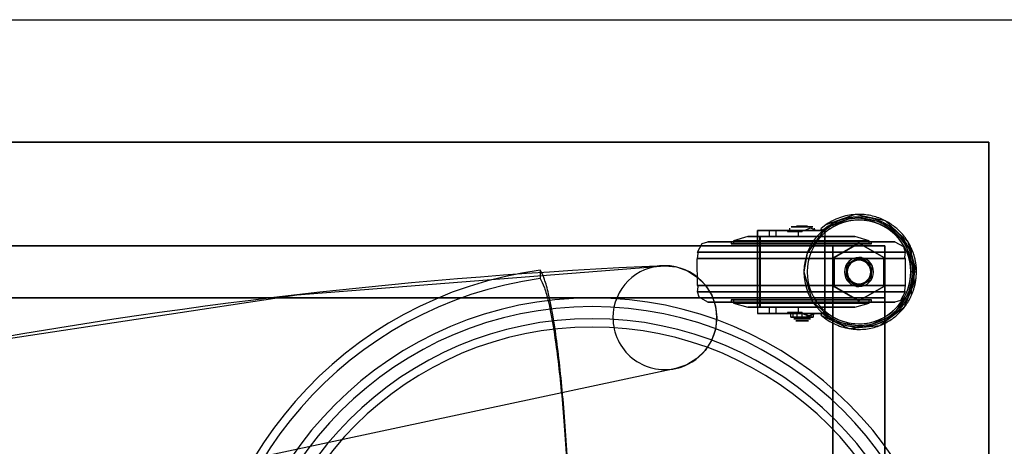
# Model space of a CAD drawing. Extents: x -12918 to 94749, y -46877 to 36667.
# Drawn here: x 9594 to 10068, y 10079 to 10284 of the extents above; entities that cross this region are included whole.
import ezdxf

# ---------------------------------------------------------------- set-up
doc = ezdxf.new("R2010")
doc.units = 0
doc.layers.add('X-2791-F$0$X-ARC-FURN', color=11, linetype='CONTINUOUS')
doc.layers.add('X-XREF', color=7, linetype='CONTINUOUS')

# ---------------------------------------------------------------- blocks, each defined once
blk = doc.blocks.new('X-2791-F')
at = {"layer": 'X-2791-F$0$X-ARC-FURN'}
for p, q in [((9351.61, 10284.34), (10351.61, 10284.34)), ((10060.08, 10225.49), (9460.08, 10225.49)), ((9460.08, 10225.49), (10060.08, 10225.49)), ((10060.08, 9725.51), (10060.08, 10225.49)), ((10060.08, 10225.49), (10060.08, 9725.51)), ((9995.69, 10190.62), (9981.61, 10185.62)), ((10010.32, 10187.58), (9995.69, 10190.62)), ((9964.93, 10184.77), (9967.56, 10185.04)), ((9965.77, 10184.77), (9964.93, 10184.77)), ((9964.93, 10184.77), (9967.35, 10184.77)), ((9970.19, 10184.77), (9965.64, 10184.77)), ((9965.64, 10184.77), (9970.19, 10184.77)), ((9970.19, 10184.77), (9965.77, 10184.77)), ((9967.35, 10184.77), (9970.19, 10184.77)), ((9967.56, 10185.04), (9967.63, 10185.04)), ((9967.98, 10185.04), (9967.56, 10185.04)), ((9967.56, 10185.04), (9968.77, 10185.04)), ((9970.19, 10185.04), (9967.98, 10185.04)), ((9968.77, 10185.04), (9970.19, 10185.04)), ((9970.19, 10185.04), (9972.4, 10185.04)), ((9971.6, 10185.04), (9970.19, 10185.04)), ((9970.19, 10184.77), (9974.61, 10184.77)), ((9973.02, 10184.77), (9970.19, 10184.77)), ((9970.19, 10184.77), (9974.73, 10184.77)), ((9974.73, 10184.77), (9970.19, 10184.77)), ((9972.81, 10185.04), (9971.6, 10185.04)), ((9972.4, 10185.04), (9972.81, 10185.04)), ((9972.74, 10185.04), (9972.81, 10185.04)), ((9972.81, 10185.04), (9975.44, 10184.77)), ((9975.44, 10184.77), (9973.02, 10184.77)), ((9974.61, 10184.77), (9975.44, 10184.77)), ((9981.61, 10185.62), (9979.29, 10183.8)), ((9994.8, 10189.34), (9981.26, 10183.87)), ((10009.19, 10186.81), (9994.8, 10189.34)), ((10020.05, 10177.03), (10009.19, 10186.81)), ((10021.24, 10177.38), (10010.32, 10187.58)), ((9944.06, 10179.99), (9937.12, 10178)), ((9944.06, 10179.99), (9995.58, 10179.99)), ((9995.58, 10179.99), (9944.06, 10179.99)), ((9948.76, 10182.99), (9948.76, 10179.99)), ((9954.33, 10182.99), (9948.76, 10182.99)), ((9948.76, 10182.99), (9953.68, 10182.99)), ((9948.76, 10179.99), (9948.76, 10182.99)), ((9948.76, 10179.99), (9948.76, 10142.99)), ((9948.76, 10179.99), (9954.33, 10179.99)), ((9949.76, 10179.99), (9948.76, 10179.99)), ((9948.76, 10145.99), (9948.76, 10179.99)), ((9950.26, 10179.99), (9949.76, 10179.99)), ((9949.76, 10179.99), (9949.76, 10145.99)), ((9981.08, 10179.99), (9950.26, 10179.99)), ((9950.26, 10145.99), (9950.26, 10179.99)), ((9953.68, 10182.99), (9981.08, 10182.99)), ((9957.52, 10182.99), (9954.33, 10182.99)), ((9954.33, 10182.99), (9954.33, 10179.99)), ((9954.33, 10179.99), (9957.52, 10179.99)), ((9968.53, 10182.99), (9957.52, 10182.99)), ((9957.52, 10182.99), (9957.52, 10179.99)), ((9957.52, 10179.99), (9968.53, 10179.99)), ((9963.15, 10182.99), (9963.15, 10182.5)), ((9963.15, 10182.99), (9963.15, 10182.5)), ((9963.15, 10182.99), (9963.95, 10182.99)), ((9963.75, 10182.99), (9963.15, 10182.99)), ((9963.75, 10182.5), (9963.15, 10182.5)), ((9963.15, 10182.5), (9963.95, 10182.5)), ((9963.75, 10182.5), (9963.75, 10182.99)), ((9964.54, 10182.99), (9963.75, 10182.99)), ((9964.54, 10182.5), (9963.75, 10182.5)), ((9963.91, 10182.99), (9963.91, 10182.5)), ((9963.91, 10182.99), (9964.69, 10182.99)), ((9964.53, 10182.99), (9963.91, 10182.99)), ((9964.53, 10182.5), (9963.91, 10182.5)), ((9963.91, 10182.5), (9964.69, 10182.5)), ((9963.95, 10182.99), (9963.95, 10182.5)), ((9963.95, 10182.99), (9964.53, 10182.99)), ((9963.95, 10182.5), (9964.53, 10182.5)), ((9964.19, 10184.02), (9964.19, 10182.99)), ((9964.53, 10182.99), (9964.53, 10182.5)), ((9964.54, 10182.99), (9964.54, 10182.5)), ((9964.54, 10182.99), (9964.54, 10182.5)), ((9965.57, 10182.99), (9964.54, 10182.99)), ((9965.57, 10182.5), (9964.54, 10182.5)), ((9964.69, 10182.99), (9964.69, 10182.5)), ((9964.69, 10182.99), (9965.29, 10182.99)), ((9964.69, 10182.5), (9965.29, 10182.5)), ((9965.29, 10182.99), (9965.29, 10182.5)), ((9965.29, 10182.99), (9966.51, 10182.99)), ((9965.29, 10182.5), (9966.51, 10182.5)), ((9965.57, 10182.99), (9965.57, 10182.5)), ((9968.91, 10182.99), (9965.57, 10182.99)), ((9968.91, 10182.5), (9965.57, 10182.5)), ((9966.51, 10182.99), (9966.51, 10182.5)), ((9966.51, 10182.99), (9966.51, 10182.5)), ((9966.51, 10182.99), (9966.51, 10182.5)), ((9966.51, 10182.99), (9970.17, 10182.99)), ((9967.11, 10182.99), (9966.51, 10182.99)), ((9966.51, 10182.99), (9967.3, 10182.99)), ((9966.51, 10182.5), (9967.3, 10182.5)), ((9967.11, 10182.5), (9966.51, 10182.5)), ((9966.51, 10182.5), (9970.17, 10182.5)), ((9967.11, 10182.99), (9967.11, 10182.5)), ((9967.9, 10182.99), (9967.11, 10182.99)), ((9967.9, 10182.5), (9967.11, 10182.5)), ((9967.3, 10182.99), (9967.3, 10182.5)), ((9967.3, 10182.99), (9967.9, 10182.99)), ((9967.3, 10182.5), (9967.9, 10182.5)), ((9967.9, 10182.99), (9967.9, 10182.5)), ((9967.9, 10182.99), (9967.9, 10182.5)), ((9981.08, 10182.99), (9968.53, 10182.99)), ((9968.53, 10179.99), (9968.53, 10182.99)), ((9968.53, 10179.99), (9981.08, 10179.99)), ((9968.91, 10182.99), (9968.91, 10182.5)), ((9970.17, 10182.99), (9968.91, 10182.99)), ((9970.17, 10182.5), (9968.91, 10182.5)), ((9970.17, 10182.99), (9970.17, 10182.5)), ((9971.23, 10182.99), (9974.24, 10184.15)), ((9981.26, 10183.87), (9972.67, 10172.05)), ((9974.24, 10184.15), (9977.25, 10182.99)), ((9976.19, 10182.99), (9976.19, 10184.02)), ((9979.29, 10183.8), (9979.66, 10183.38)), ((9980.55, 10182.37), (9979.29, 10183.8)), ((9979.66, 10183.38), (9980.03, 10182.96)), ((9980.03, 10182.96), (9981.08, 10181.77)), ((9981.08, 10181.77), (9980.55, 10182.37)), ((9981.08, 10182.99), (9981.08, 10179.99)), ((9981.08, 10182.99), (9981.08, 10142.99)), ((9981.08, 10145.99), (9981.08, 10179.99)), ((10002.52, 10178), (9995.58, 10179.99)), ((9985.08, 10175.49), (9535.08, 10175.49)), ((9535.08, 10175.49), (9985.08, 10175.49)), ((9919.82, 10172.49), (9922.12, 10176.7)), ((9922.12, 10176.7), (9924.82, 10177.49)), ((9924.82, 10177.49), (9928.89, 10177.49)), ((9925.27, 10177.49), (9924.82, 10177.49)), ((9931.93, 10177.49), (9925.27, 10177.49)), ((9928.89, 10177.49), (9940.36, 10177.49)), ((9945.45, 10177.49), (9931.93, 10177.49)), ((9936.07, 10177.49), (9936.07, 10176.45)), ((9936.07, 10177.49), (10003.57, 10177.49)), ((10003.57, 10177.49), (9936.07, 10177.49)), ((9936.07, 10176.45), (10003.57, 10176.45)), ((10003.57, 10176.45), (9936.07, 10176.45)), ((9937.12, 10178), (9937.12, 10176.45)), ((9937.12, 10178), (10002.52, 10178)), ((10002.52, 10178), (9937.12, 10178)), ((9937.12, 10176.45), (10002.52, 10176.45)), ((10002.52, 10176.45), (9937.12, 10176.45)), ((9940.36, 10177.49), (9957.17, 10177.49)), ((9963.38, 10177.49), (9945.45, 10177.49)), ((9957.17, 10177.49), (9976.26, 10177.49)), ((9982.47, 10177.49), (9963.38, 10177.49)), ((9976.26, 10177.49), (9994.19, 10177.49)), ((9999.27, 10177.49), (9982.47, 10177.49)), ((9985.08, 10150.49), (9985.08, 10175.49)), ((9985.08, 10175.49), (9985.08, 10150.49)), ((10010.08, 10175.49), (9985.08, 10175.49)), ((9985.08, 10175.49), (9985.08, 10150.49)), ((9985.08, 10150.49), (9985.08, 10175.49)), ((9985.08, 10175.49), (10010.08, 10175.49)), ((9997.58, 10176.85), (9985.58, 10169.92)), ((9985.58, 10169.92), (9997.58, 10176.85)), ((9994.19, 10177.49), (10007.7, 10177.49)), ((10009.58, 10169.92), (9997.58, 10176.85)), ((9997.58, 10176.85), (10009.58, 10169.92)), ((10010.75, 10177.49), (9999.27, 10177.49)), ((10002.52, 10176.45), (10002.52, 10178)), ((10003.57, 10176.45), (10003.57, 10177.49)), ((10007.7, 10177.49), (10014.37, 10177.49)), ((10010.08, 10150.49), (10010.08, 10175.49)), ((10010.08, 10175.49), (10010.08, 10150.49)), ((10014.82, 10177.49), (10010.75, 10177.49)), ((10014.37, 10177.49), (10014.82, 10177.49)), ((10014.82, 10177.49), (10019.03, 10175.19)), ((10024.08, 10162.99), (10020.05, 10177.03)), ((10025.27, 10162.99), (10021.24, 10177.38)), ((9920.16, 10171.86), (9919.82, 10172.49)), ((10019.82, 10172.49), (9919.82, 10172.49)), ((9919.82, 10172.49), (10019.82, 10172.49)), ((9919.82, 10169.49), (9920.16, 10171.86)), ((9972.67, 10172.05), (9971.08, 10162.99)), ((10019.03, 10175.19), (10019.82, 10172.49)), ((10019.82, 10172.49), (10019.48, 10170.12)), ((10022.92, 10171), (10022.92, 10174.16)), ((9727, 10151.94), (9904.16, 10166)), ((9904.16, 10166), (9909.72, 10165.38)), ((9919.75, 10169.29), (9919.82, 10169.49)), ((9919.82, 10156.49), (9919.75, 10169.29)), ((10019.82, 10169.49), (9919.82, 10169.49)), ((9919.82, 10169.49), (10019.82, 10169.49)), ((9985.58, 10169.92), (9985.58, 10156.06)), ((9985.58, 10156.06), (9985.58, 10169.92)), ((9991.68, 10166.77), (9991.21, 10160.08)), ((9991.68, 10166.77), (9991.21, 10160.08)), ((9991.68, 10166.77), (9991.21, 10160.08)), ((9991.68, 10166.77), (9991.21, 10160.08)), ((9991.68, 10166.77), (9991.21, 10160.08)), ((9991.68, 10166.77), (9991.21, 10160.08)), ((9991.68, 10166.77), (9991.21, 10160.08)), ((9991.68, 10166.77), (9991.21, 10160.08)), ((9991.68, 10166.77), (9991.21, 10160.08)), ((9991.68, 10166.77), (9991.21, 10160.08)), ((9991.68, 10166.77), (9991.21, 10160.08)), ((9991.68, 10166.77), (9991.21, 10160.08)), ((9991.68, 10166.77), (9991.21, 10160.08)), ((9991.68, 10166.77), (9991.21, 10160.08)), ((9991.68, 10166.77), (9991.21, 10160.08)), ((9991.68, 10166.77), (9991.21, 10160.08)), ((9991.68, 10166.77), (9991.21, 10160.08)), ((9991.68, 10166.77), (9991.21, 10160.08)), ((9997.58, 10169.99), (9991.68, 10166.77)), ((9997.58, 10169.99), (9991.68, 10166.77)), ((9997.58, 10169.99), (9991.68, 10166.77)), ((9997.58, 10169.99), (9991.68, 10166.77)), ((9997.58, 10169.99), (9991.68, 10166.77)), ((9997.58, 10169.99), (9991.68, 10166.77)), ((9997.58, 10169.99), (9991.68, 10166.77)), ((9997.58, 10169.99), (9991.68, 10166.77)), ((9997.58, 10169.99), (9991.68, 10166.77)), ((9997.58, 10169.99), (9991.68, 10166.77)), ((9997.58, 10169.99), (9991.68, 10166.77)), ((9997.58, 10169.99), (9991.68, 10166.77)), ((9997.58, 10169.99), (9991.68, 10166.77)), ((9997.58, 10169.99), (9991.68, 10166.77)), ((9997.58, 10169.99), (9991.68, 10166.77)), ((9997.58, 10169.99), (9991.68, 10166.77)), ((9997.58, 10169.99), (9991.68, 10166.77)), ((9997.58, 10169.99), (9991.68, 10166.77)), ((9998.56, 10169.92), (9997.58, 10169.99)), ((9998.56, 10169.92), (9997.58, 10169.99)), ((9998.56, 10169.92), (9997.58, 10169.99)), ((9998.56, 10169.92), (9997.58, 10169.99)), ((9998.56, 10169.92), (9997.58, 10169.99)), ((9998.56, 10169.92), (9997.58, 10169.99)), ((9998.56, 10169.92), (9997.58, 10169.99)), ((9998.56, 10169.92), (9997.58, 10169.99)), ((9998.56, 10169.92), (9997.58, 10169.99)), ((9998.56, 10169.92), (9997.58, 10169.99)), ((9998.56, 10169.92), (9997.58, 10169.99)), ((9998.56, 10169.92), (9997.58, 10169.99)), ((9998.56, 10169.92), (9997.58, 10169.99)), ((9998.56, 10169.92), (9997.58, 10169.99)), ((9998.56, 10169.92), (9997.58, 10169.99)), ((9998.56, 10169.92), (9997.58, 10169.99)), ((9998.56, 10169.92), (9997.58, 10169.99)), ((9998.56, 10169.92), (9997.58, 10169.99)), ((10003.94, 10165.9), (9998.56, 10169.92)), ((10003.94, 10165.9), (9998.56, 10169.92)), ((10003.94, 10165.9), (9998.56, 10169.92)), ((10003.94, 10165.9), (9998.56, 10169.92)), ((10003.94, 10165.9), (9998.56, 10169.92)), ((10003.94, 10165.9), (9998.56, 10169.92)), ((10003.94, 10165.9), (9998.56, 10169.92)), ((10003.94, 10165.9), (9998.56, 10169.92)), ((10003.94, 10165.9), (9998.56, 10169.92)), ((10003.94, 10165.9), (9998.56, 10169.92)), ((10003.94, 10165.9), (9998.56, 10169.92)), ((10003.94, 10165.9), (9998.56, 10169.92)), ((10003.94, 10165.9), (9998.56, 10169.92)), ((10003.94, 10165.9), (9998.56, 10169.92)), ((10003.94, 10165.9), (9998.56, 10169.92)), ((10003.94, 10165.9), (9998.56, 10169.92)), ((10003.94, 10165.9), (9998.56, 10169.92)), ((10003.94, 10165.9), (9998.56, 10169.92)), ((10003.47, 10159.21), (10003.94, 10165.9)), ((10003.47, 10159.21), (10003.94, 10165.9)), ((10003.47, 10159.21), (10003.94, 10165.9)), ((10003.47, 10159.21), (10003.94, 10165.9)), ((10003.47, 10159.21), (10003.94, 10165.9)), ((10003.47, 10159.21), (10003.94, 10165.9)), ((10003.47, 10159.21), (10003.94, 10165.9)), ((10003.47, 10159.21), (10003.94, 10165.9)), ((10003.47, 10159.21), (10003.94, 10165.9)), ((10003.47, 10159.21), (10003.94, 10165.9)), ((10003.47, 10159.21), (10003.94, 10165.9)), ((10003.47, 10159.21), (10003.94, 10165.9)), ((10003.47, 10159.21), (10003.94, 10165.9)), ((10003.47, 10159.21), (10003.94, 10165.9)), ((10003.47, 10159.21), (10003.94, 10165.9)), ((10003.47, 10159.21), (10003.94, 10165.9)), ((10003.47, 10159.21), (10003.94, 10165.9)), ((10003.47, 10159.21), (10003.94, 10165.9)), ((10009.58, 10156.06), (10009.58, 10169.92)), ((10009.58, 10169.92), (10009.58, 10156.06)), ((10019.48, 10170.12), (10019.82, 10169.49)), ((10019.82, 10169.49), (10019.89, 10156.69)), ((9844.16, 10163.85), (9844.16, 10159.77)), ((9909.72, 10165.38), (9915, 10163.53)), ((9915, 10163.53), (9919.74, 10160.55)), ((9971.08, 10162.99), (9975.1, 10148.95)), ((10022.48, 10153.93), (10024.08, 10162.99)), ((10024.11, 10162.99), (10022.58, 10162.99)), ((10023.38, 10162.99), (10025.23, 10162.99)), ((10025.07, 10160.06), (10025.23, 10162.99)), ((9919.74, 10160.55), (9923.7, 10156.59)), ((9920.16, 10155.86), (9919.82, 10156.49)), ((9919.82, 10156.49), (10019.82, 10156.49)), ((10019.82, 10156.49), (9919.82, 10156.49)), ((9923.7, 10156.59), (9926.68, 10151.85)), ((9991.21, 10160.08), (9996.59, 10156.06)), ((9991.21, 10160.08), (9996.59, 10156.06)), ((9991.21, 10160.08), (9996.59, 10156.06)), ((9991.21, 10160.08), (9996.59, 10156.06)), ((9991.21, 10160.08), (9996.59, 10156.06)), ((9991.21, 10160.08), (9996.59, 10156.06)), ((9991.21, 10160.08), (9996.59, 10156.06)), ((9991.21, 10160.08), (9996.59, 10156.06)), ((9991.21, 10160.08), (9996.59, 10156.06)), ((9991.21, 10160.08), (9996.59, 10156.06)), ((9991.21, 10160.08), (9996.59, 10156.06)), ((9991.21, 10160.08), (9996.59, 10156.06)), ((9991.21, 10160.08), (9996.59, 10156.06)), ((9991.21, 10160.08), (9996.59, 10156.06)), ((9991.21, 10160.08), (9996.59, 10156.06)), ((9991.21, 10160.08), (9996.59, 10156.06)), ((9991.21, 10160.08), (9996.59, 10156.06)), ((9991.21, 10160.08), (9996.59, 10156.06)), ((9997.58, 10155.99), (10003.47, 10159.21)), ((9997.58, 10155.99), (10003.47, 10159.21)), ((9997.58, 10155.99), (10003.47, 10159.21)), ((9997.58, 10155.99), (10003.47, 10159.21)), ((9997.58, 10155.99), (10003.47, 10159.21)), ((9997.58, 10155.99), (10003.47, 10159.21)), ((9997.58, 10155.99), (10003.47, 10159.21)), ((9997.58, 10155.99), (10003.47, 10159.21)), ((9997.58, 10155.99), (10003.47, 10159.21)), ((9997.58, 10155.99), (10003.47, 10159.21)), ((9997.58, 10155.99), (10003.47, 10159.21)), ((9997.58, 10155.99), (10003.47, 10159.21)), ((9997.58, 10155.99), (10003.47, 10159.21)), ((9997.58, 10155.99), (10003.47, 10159.21)), ((9997.58, 10155.99), (10003.47, 10159.21)), ((9997.58, 10155.99), (10003.47, 10159.21)), ((9997.58, 10155.99), (10003.47, 10159.21)), ((9997.58, 10155.99), (10003.47, 10159.21)), ((10019.82, 10156.49), (10019.48, 10154.12)), ((10019.54, 10146.19), (10025.07, 10160.06)), ((10019.89, 10156.69), (10019.82, 10156.49)), ((9551.29, 10125.34), (9727, 10151.94)), ((9919.82, 10153.49), (9920.16, 10155.86)), ((9920.61, 10150.79), (9919.82, 10153.49)), ((9919.82, 10153.49), (10019.82, 10153.49)), ((10019.82, 10153.49), (9919.82, 10153.49)), ((9926.68, 10151.85), (9928.53, 10146.57)), ((9985.58, 10156.06), (9997.58, 10149.13)), ((9997.58, 10149.13), (9985.58, 10156.06)), ((9996.59, 10156.06), (9997.58, 10155.99)), ((9996.59, 10156.06), (9997.58, 10155.99)), ((9996.59, 10156.06), (9997.58, 10155.99)), ((9996.59, 10156.06), (9997.58, 10155.99)), ((9996.59, 10156.06), (9997.58, 10155.99)), ((9996.59, 10156.06), (9997.58, 10155.99)), ((9996.59, 10156.06), (9997.58, 10155.99)), ((9996.59, 10156.06), (9997.58, 10155.99)), ((9996.59, 10156.06), (9997.58, 10155.99)), ((9996.59, 10156.06), (9997.58, 10155.99)), ((9996.59, 10156.06), (9997.58, 10155.99)), ((9996.59, 10156.06), (9997.58, 10155.99)), ((9996.59, 10156.06), (9997.58, 10155.99)), ((9996.59, 10156.06), (9997.58, 10155.99)), ((9996.59, 10156.06), (9997.58, 10155.99)), ((9996.59, 10156.06), (9997.58, 10155.99)), ((9996.59, 10156.06), (9997.58, 10155.99)), ((9996.59, 10156.06), (9997.58, 10155.99)), ((9997.58, 10149.13), (10009.58, 10156.06)), ((10009.58, 10156.06), (9997.58, 10149.13)), ((10013.89, 10142.11), (10022.48, 10153.93)), ((10019.82, 10153.49), (10017.52, 10149.28)), ((10019.48, 10154.12), (10019.82, 10153.49)), ((10022.92, 10151.94), (10022.92, 10155.13)), ((9535.08, 10150.49), (9985.08, 10150.49)), ((9985.08, 10150.49), (9535.08, 10150.49)), ((9924.82, 10148.49), (9920.61, 10150.79)), ((9925.27, 10148.49), (9924.82, 10148.49)), ((9924.82, 10148.49), (9928.89, 10148.49)), ((9931.93, 10148.49), (9925.27, 10148.49)), ((9928.89, 10148.49), (9940.36, 10148.49)), ((9945.45, 10148.49), (9931.93, 10148.49)), ((9936.07, 10149.53), (9936.07, 10148.49)), ((9936.07, 10149.53), (10003.57, 10149.53)), ((10003.57, 10149.53), (9936.07, 10149.53)), ((10003.57, 10148.49), (9936.07, 10148.49)), ((9936.07, 10148.49), (10003.57, 10148.49)), ((9937.12, 10149.53), (9937.12, 10147.98)), ((9937.12, 10149.53), (10002.52, 10149.53)), ((10002.52, 10149.53), (9937.12, 10149.53)), ((9937.12, 10147.98), (9944.06, 10145.99)), ((10002.52, 10147.98), (9937.12, 10147.98)), ((9937.12, 10147.98), (10002.52, 10147.98)), ((9940.36, 10148.49), (9957.17, 10148.49)), ((9963.38, 10148.49), (9945.45, 10148.49)), ((9957.17, 10148.49), (9976.26, 10148.49)), ((9982.47, 10148.49), (9963.38, 10148.49)), ((9975.1, 10148.95), (9985.96, 10139.17)), ((9976.26, 10148.49), (9994.19, 10148.49)), ((9999.27, 10148.49), (9982.47, 10148.49)), ((10010.08, 10150.49), (9985.08, 10150.49)), ((9985.08, 10150.49), (9985.08, 9800.51)), ((9985.08, 9800.51), (9985.08, 10150.49)), ((9985.08, 10150.49), (10010.08, 10150.49)), ((9985.08, 10150.49), (10010.08, 10150.49)), ((10010.08, 10150.49), (9985.08, 10150.49)), ((9994.19, 10148.49), (10007.7, 10148.49)), ((9995.58, 10145.99), (10002.52, 10147.98)), ((10010.75, 10148.49), (9999.27, 10148.49)), ((10002.52, 10147.98), (10002.52, 10149.53)), ((10003.57, 10148.49), (10003.57, 10149.53)), ((10007.7, 10148.49), (10014.37, 10148.49)), ((10010.08, 9800.51), (10010.08, 10150.49)), ((10010.08, 10150.49), (10010.08, 9800.51)), ((10014.82, 10148.49), (10010.75, 10148.49)), ((10014.37, 10148.49), (10014.82, 10148.49)), ((10017.52, 10149.28), (10014.82, 10148.49)), ((9928.53, 10146.57), (9929.16, 10141)), ((9944.06, 10145.99), (9995.58, 10145.99)), ((9995.58, 10145.99), (9944.06, 10145.99)), ((9949.76, 10145.99), (9948.76, 10145.99)), ((9948.76, 10145.99), (9948.76, 10142.99)), ((9954.33, 10145.99), (9948.76, 10145.99)), ((9953.68, 10142.99), (9948.76, 10142.99)), ((9948.76, 10142.99), (9954.33, 10142.99)), ((9950.26, 10145.99), (9949.76, 10145.99)), ((9981.08, 10145.99), (9950.26, 10145.99)), ((9981.08, 10142.99), (9953.68, 10142.99)), ((9957.52, 10145.99), (9954.33, 10145.99)), ((9954.33, 10145.99), (9954.33, 10142.99)), ((9954.33, 10142.99), (9957.52, 10142.99)), ((9968.53, 10145.99), (9957.52, 10145.99)), ((9957.52, 10145.99), (9957.52, 10142.99)), ((9957.52, 10142.99), (9968.53, 10142.99)), ((9963.95, 10143.48), (9963.15, 10143.48)), ((9963.15, 10143.48), (9963.75, 10143.48)), ((9963.15, 10143.48), (9963.15, 10142.99)), ((9963.15, 10143.48), (9963.15, 10142.99)), ((9963.15, 10142.99), (9963.95, 10142.99)), ((9963.75, 10142.99), (9963.15, 10142.99)), ((9963.75, 10143.48), (9964.54, 10143.48)), ((9963.75, 10142.99), (9963.75, 10143.48)), ((9964.54, 10142.99), (9963.75, 10142.99)), ((9964.69, 10143.48), (9963.91, 10143.48)), ((9963.91, 10143.48), (9964.53, 10143.48)), ((9963.91, 10143.48), (9963.91, 10142.99)), ((9964.53, 10142.99), (9963.91, 10142.99)), ((9963.91, 10142.99), (9964.69, 10142.99)), ((9964.53, 10143.48), (9963.95, 10143.48)), ((9963.95, 10143.48), (9963.95, 10142.99)), ((9963.95, 10142.99), (9964.53, 10142.99)), ((9964.53, 10143.48), (9964.53, 10142.99)), ((9964.54, 10143.48), (9965.57, 10143.48)), ((9964.54, 10143.48), (9964.54, 10142.99)), ((9964.54, 10143.48), (9964.54, 10142.99)), ((9965.57, 10142.99), (9964.54, 10142.99)), ((9965.29, 10143.48), (9964.69, 10143.48)), ((9964.69, 10143.48), (9964.69, 10142.99)), ((9964.69, 10142.99), (9965.29, 10142.99)), ((9965.85, 10142.99), (9964.78, 10142.99)), ((9964.78, 10142.99), (9967.78, 10142.99)), ((9964.78, 10141.23), (9964.78, 10142.99)), ((9966.51, 10143.48), (9965.29, 10143.48)), ((9965.29, 10143.48), (9965.29, 10142.99)), ((9965.29, 10142.99), (9966.51, 10142.99)), ((9965.57, 10143.48), (9968.91, 10143.48)), ((9965.57, 10143.48), (9965.57, 10142.99)), ((9968.91, 10142.99), (9965.57, 10142.99)), ((9970.19, 10142.99), (9965.85, 10142.99)), ((9965.85, 10141.23), (9965.85, 10142.99)), ((9970.17, 10143.48), (9966.51, 10143.48)), ((9966.51, 10143.48), (9967.11, 10143.48)), ((9967.3, 10143.48), (9966.51, 10143.48)), ((9966.51, 10143.48), (9966.51, 10142.99)), ((9966.51, 10143.48), (9966.51, 10142.99)), ((9966.51, 10143.48), (9966.51, 10142.99)), ((9966.51, 10142.99), (9967.3, 10142.99)), ((9967.11, 10142.99), (9966.51, 10142.99)), ((9966.51, 10142.99), (9970.17, 10142.99)), ((9967.11, 10143.48), (9967.9, 10143.48)), ((9967.11, 10143.48), (9967.11, 10142.99)), ((9967.9, 10142.99), (9967.11, 10142.99)), ((9967.9, 10143.48), (9967.3, 10143.48)), ((9967.3, 10143.48), (9967.3, 10142.99)), ((9967.3, 10142.99), (9967.9, 10142.99)), ((9967.78, 10142.99), (9972.6, 10142.99)), ((9967.78, 10141.23), (9967.78, 10142.99)), ((9967.9, 10143.48), (9967.9, 10142.99)), ((9967.9, 10143.48), (9967.9, 10142.99)), ((9981.08, 10145.99), (9968.53, 10145.99)), ((9968.53, 10142.99), (9968.53, 10145.99)), ((9968.53, 10142.99), (9981.08, 10142.99)), ((9968.91, 10143.48), (9970.17, 10143.48)), ((9968.91, 10143.48), (9968.91, 10142.99)), ((9970.17, 10142.99), (9968.91, 10142.99)), ((9973.11, 10141.83), (9969.98, 10142.99)), ((9970.17, 10143.48), (9970.17, 10142.99)), ((9974.53, 10142.99), (9970.19, 10142.99)), ((9970.19, 10141.23), (9970.19, 10142.99)), ((9972.6, 10142.99), (9975.6, 10142.99)), ((9972.6, 10141.23), (9972.6, 10142.99)), ((9976.93, 10142.99), (9973.8, 10141.83)), ((9975.6, 10142.99), (9974.53, 10142.99)), ((9974.53, 10141.23), (9974.53, 10142.99)), ((9975.6, 10142.99), (9975.6, 10141.23)), ((9979.29, 10142.25), (9980.55, 10143.67)), ((9979.66, 10142.67), (9979.29, 10142.25)), ((9979.29, 10142.25), (9992.74, 10135.76)), ((9980.03, 10143.08), (9979.66, 10142.67)), ((9981.08, 10144.27), (9980.03, 10143.08)), ((9980.55, 10143.67), (9981.08, 10144.27)), ((9981.08, 10142.99), (9981.08, 10145.99)), ((10000.35, 10136.64), (10013.89, 10142.11)), ((10007.6, 10137.22), (10019.54, 10146.19)), ((9929.16, 10141), (9928.51, 10135.38)), ((9967.78, 10141.23), (9964.78, 10141.23)), ((9964.78, 10141.23), (9965.85, 10141.23)), ((9965.85, 10141.23), (9970.19, 10141.23)), ((9966.82, 10140.46), (9966.18, 10140.46)), ((9966.18, 10140.46), (9968.02, 10140.46)), ((9970.19, 10140.46), (9966.82, 10140.46)), ((9967.61, 10139.53), (9967.12, 10139.53)), ((9967.12, 10139.53), (9968.53, 10139.53)), ((9970.19, 10139.53), (9967.61, 10139.53)), ((9972.6, 10141.23), (9967.78, 10141.23)), ((9968.02, 10140.46), (9970.19, 10140.46)), ((9968.53, 10139.53), (9970.19, 10139.53)), ((9970.19, 10141.23), (9974.53, 10141.23)), ((9970.19, 10140.46), (9973.55, 10140.46)), ((9972.35, 10140.46), (9970.19, 10140.46)), ((9970.19, 10139.53), (9972.77, 10139.53)), ((9971.84, 10139.53), (9970.19, 10139.53)), ((9973.25, 10139.53), (9971.84, 10139.53)), ((9974.19, 10140.46), (9972.35, 10140.46)), ((9975.6, 10141.23), (9972.6, 10141.23)), ((9972.77, 10139.53), (9973.25, 10139.53)), ((9973.46, 10141.84), (9973.11, 10141.83)), ((9973.17, 10141.83), (9973.11, 10141.83)), ((9973.11, 10141.83), (9973.27, 10141.83)), ((9973.46, 10141.83), (9973.17, 10141.83)), ((9973.27, 10141.83), (9973.46, 10141.83)), ((9973.8, 10141.83), (9973.46, 10141.84)), ((9973.46, 10141.83), (9973.75, 10141.83)), ((9973.64, 10141.83), (9973.46, 10141.83)), ((9973.55, 10140.46), (9974.19, 10140.46)), ((9973.8, 10141.83), (9973.64, 10141.83)), ((9973.75, 10141.83), (9973.8, 10141.83)), ((9974.53, 10141.23), (9975.6, 10141.23)), ((9985.96, 10139.17), (10000.35, 10136.64)), ((9928.51, 10135.38), (9926.63, 10130.05)), ((9992.74, 10135.76), (10007.6, 10137.22)), ((9926.63, 10130.05), (9923.59, 10125.27)), ((9923.59, 10125.27), (9919.55, 10121.31)), ((9919.55, 10121.31), (9914.73, 10118.35)), ((9909.37, 10116.55), (9696.76, 10071.23)), ((9909.37, 10116.55), (9696.76, 10071.23)), ((9914.73, 10118.35), (9909.37, 10116.55))]:
    blk.add_line(p, q, dxfattribs=at)
for centre, radius, start, end in [((9997.58, 10162.99), 26.5, 0, 180), ((9997.58, 10162.99), 24.95, 0, 180), ((9997.58, 10162.99), 25.8, 0, 131.2999), ((9997.58, 10162.99), 25, 0, 131.2999), ((9997.58, 10162.99), 25, 0, 131.2999), ((10013.21, 7668.38), 2500, 92.50016, 100.64755), ((9904.16, 10141), 25, 0, 180), ((9904.16, 10141), 25, 0, 180), ((9904.16, 10141), 25, 0, 90), ((9997.58, 10162.99), 7, 90, 270), ((9997.58, 10162.99), 7, 90, 270), ((9997.58, 10162.99), 7, 90, 270), ((9997.58, 10162.99), 7, 90, 270), ((9997.58, 10162.99), 7, 90, 270), ((9997.58, 10162.99), 7, 90, 270), ((9997.58, 10162.99), 6.09, 90, 270), ((9997.58, 10162.99), 6.08, 90, 270), ((9997.58, 10162.99), 5.89, 90, 270), ((9997.58, 10162.99), 5.78, 90, 270), ((9997.58, 10162.99), 5.78, 90, 270), ((9997.58, 10162.99), 5.78, 90, 270), ((9997.58, 10162.99), 5.78, 90, 270), ((9997.58, 10162.99), 5.78, 90, 270), ((9997.58, 10162.99), 5.78, 90, 270), ((9997.58, 10162.99), 5.78, 90, 270), ((9997.58, 10162.99), 5.78, 90, 270), ((9997.58, 10162.99), 5.78, 90, 270), ((9997.58, 10162.99), 5.78, 90, 270), ((9997.58, 10162.99), 5.78, 90, 270), ((9997.58, 10162.99), 5.78, 90, 270), ((9997.58, 10162.99), 5.78, 90, 270), ((9997.58, 10162.99), 5.78, 90, 270), ((9997.58, 10162.99), 5.78, 90, 270), ((9997.58, 10162.99), 5.78, 90, 270), ((9997.58, 10162.99), 5.68, 90, 270), ((9997.58, 10162.99), 7, 270, 90), ((9997.58, 10162.99), 7, 270, 90), ((9997.58, 10162.99), 7, 270, 90), ((9997.58, 10162.99), 7, 270, 90), ((9997.58, 10162.99), 7, 270, 90), ((9997.58, 10162.99), 7, 270, 90), ((9997.58, 10162.99), 6.09, 270, 90), ((9997.58, 10162.99), 6.08, 270, 90), ((9997.58, 10162.99), 5.89, 270, 90), ((9997.58, 10162.99), 5.78, 270, 90), ((9997.58, 10162.99), 5.78, 270, 90), ((9997.58, 10162.99), 5.78, 270, 90), ((9997.58, 10162.99), 5.78, 270, 90), ((9997.58, 10162.99), 5.78, 270, 90), ((9997.58, 10162.99), 5.78, 270, 90), ((9997.58, 10162.99), 5.78, 270, 90), ((9997.58, 10162.99), 5.78, 270, 90), ((9997.58, 10162.99), 5.78, 270, 90), ((9997.58, 10162.99), 5.78, 270, 90), ((9997.58, 10162.99), 5.78, 270, 90), ((9997.58, 10162.99), 5.78, 270, 90), ((9997.58, 10162.99), 5.78, 270, 90), ((9997.58, 10162.99), 5.78, 270, 90), ((9997.58, 10162.99), 5.78, 270, 90), ((9997.58, 10162.99), 5.78, 270, 90), ((9997.58, 10162.99), 5.68, 270, 90), ((9869.16, 9975.5), 190, 97.5608, 180), ((9997.58, 10162.99), 26.5, 180, 0), ((9997.58, 10162.99), 24.95, 180, 0), ((9997.58, 10162.99), 25.75, 228.606, 0), ((9997.58, 10162.99), 24.95, 228.606, 0), ((9997.58, 10162.99), 24.95, 228.606, 0), ((9869.16, 9975.5), 185.96, 97.7262, 180), ((9869.16, 9975.5), 175, 0, 180), ((9869.16, 9975.5), 175, 0, 180), ((9869.16, 9975.5), 175, 0, 180), ((9869.16, 9975.5), 170.82, 0, 180), ((9869.16, 9975.5), 165, 0, 180), ((9869.16, 9975.5), 165, 0, 180), ((9904.16, 10141), 25, 180, 282.0336), ((9904.16, 10141), 25, 180, 282.0336), ((9904.16, 10141), 25, 282.0336, 0), ((9904.16, 10141), 25, 282.0336, 0), ((9904.16, 10141), 25, 282.0336, 0), ((9869.16, 9975.5), 161, 0, 180), ((9869.16, 9975.5), 161, 0, 180)]:
    blk.add_arc(centre, radius, start, end, dxfattribs=at)
for points, knots in [([(10022.89, 10174.23), (10022.18, 10175.83), (10020.44, 10178.92), (10017.57, 10182.31), (10014.8, 10184.74), (10012.5, 10186.38), (10009.97, 10187.82), (10007.19, 10189.03), (10004.18, 10189.95), (10000.95, 10190.55), (9997.5, 10190.76), (9992.69, 10190.45), (9986.34, 10188.75), (9981.5, 10185.73), (9979.29, 10183.8)], [0, 0, 0, 0, 0.125, 0.25, 0.3125, 0.375, 0.4375, 0.5, 0.5625, 0.625, 0.6875, 0.75, 0.875, 1, 1, 1, 1]), ([(9980.03, 10182.96), (9982.23, 10184.89), (9985.87, 10187.12), (9990.87, 10188.81), (9994.6, 10189.49), (9998.19, 10189.64), (10001.6, 10189.34), (10004.79, 10188.64), (10007.75, 10187.61), (10010.47, 10186.3), (10012.95, 10184.74), (10014.82, 10183.26), (10016.19, 10181.99), (10017.17, 10180.97), (10018.09, 10179.92), (10018.94, 10178.83), (10019.74, 10177.69), (10020.74, 10176.09), (10021.86, 10173.93), (10022.58, 10172.07), (10022.89, 10171.1)], [0, 0, 0, 0, 0.125, 0.1875, 0.25, 0.3125, 0.375, 0.4375, 0.5, 0.5625, 0.625, 0.6875, 0.71875, 0.75, 0.78125, 0.8125, 0.84375, 0.875, 0.9375, 1, 1, 1, 1]), ([(10025.27, 10162.99), (10025.27, 10163.68), (10025.24, 10164.71), (10025.12, 10165.91), (10025.04, 10166.58), (10024.97, 10167.09), (10024.89, 10167.59), (10024.77, 10168.27), (10024.6, 10169.11), (10024.39, 10169.93), (10024.22, 10170.56), (10024.09, 10171.02), (10023.95, 10171.46), (10023.76, 10172.03), (10023.42, 10172.99), (10023.1, 10173.75), (10022.89, 10174.23)], [0, 0, 0, 0, 0.166667, 0.25, 0.291667, 0.333333, 0.375, 0.416667, 0.5, 0.583333, 0.625, 0.666667, 0.708333, 0.75, 0.833333, 1, 1, 1, 1]), ([(9857.74, 10065.01), (9857.37, 10071.69), (9856.56, 10084.5), (9854.7, 10108.07), (9851.99, 10132.95), (9848.86, 10150.58), (9846.21, 10159.84), (9844.84, 10162.79), (9844.16, 10163.85)], [-1, -1, -1, -1, -0.875, -0.75, -0.5, -0.25, -0.125, 0, 0, 0, 0]), ([(10022.89, 10151.86), (10023.1, 10152.34), (10023.41, 10153.09), (10023.74, 10154.04), (10023.93, 10154.61), (10024.06, 10155.05), (10024.19, 10155.5), (10024.36, 10156.12), (10024.56, 10156.93), (10024.73, 10157.77), (10024.85, 10158.44), (10024.93, 10158.94), (10025, 10159.44), (10025.08, 10160.11), (10025.19, 10161.29), (10025.23, 10162.31), (10025.23, 10162.99)], [0, 0, 0, 0, 0.166667, 0.25, 0.291667, 0.333333, 0.375, 0.416667, 0.5, 0.583333, 0.625, 0.666667, 0.708333, 0.75, 0.833333, 1, 1, 1, 1]), ([(9844.16, 10159.77), (9844.83, 10158.72), (9846.15, 10155.81), (9848.74, 10146.77), (9851.78, 10129.62), (9854.42, 10105.49), (9856.23, 10082.63), (9857.02, 10070.2), (9857.39, 10063.72)], [-1, -1, -1, -1, -0.875, -0.75, -0.5, -0.25, -0.125, 0, 0, 0, 0]), ([(9979.29, 10142.25), (9981.49, 10140.31), (9986.34, 10137.29), (9992.68, 10135.58), (9997.5, 10135.26), (10000.95, 10135.48), (10004.19, 10136.08), (10007.2, 10137.01), (10009.97, 10138.21), (10012.51, 10139.66), (10014.81, 10141.31), (10017.57, 10143.74), (10020.44, 10147.14), (10022.18, 10150.25), (10022.89, 10151.86)], [0, 0, 0, 0, 0.125, 0.25, 0.3125, 0.375, 0.4375, 0.5, 0.5625, 0.625, 0.6875, 0.75, 0.875, 1, 1, 1, 1]), ([(10022.89, 10155.03), (10022.58, 10154.06), (10021.87, 10152.18), (10020.75, 10150), (10019.75, 10148.39), (10018.95, 10147.24), (10018.1, 10146.15), (10017.18, 10145.09), (10016.2, 10144.07), (10014.83, 10142.79), (10012.97, 10141.31), (10010.49, 10139.74), (10007.77, 10138.42), (10004.8, 10137.39), (10001.61, 10136.69), (9998.2, 10136.38), (9994.61, 10136.53), (9990.88, 10137.22), (9985.87, 10138.91), (9982.23, 10141.15), (9980.03, 10143.08)], [0, 0, 0, 0, 0.0625, 0.125, 0.15625, 0.1875, 0.21875, 0.25, 0.28125, 0.3125, 0.375, 0.4375, 0.5, 0.5625, 0.625, 0.6875, 0.75, 0.8125, 0.875, 1, 1, 1, 1])]:
    blk.add_open_spline(points, degree=3, knots=knots, dxfattribs=at)
for points in [[(10022.89, 10171.1), (10023.26, 10169.95), (10023.89, 10167.43), (10024.16, 10164.52), (10024.16, 10162.99)], [(10024.11, 10162.99), (10024.11, 10161.49), (10023.86, 10158.65), (10023.25, 10156.17), (10022.89, 10155.03)]]:
    blk.add_open_spline(points, degree=3, dxfattribs=at)

msp = doc.modelspace()

# ---------------------------------------------------------------- block references
at = {"layer": 'X-XREF'}
msp.add_blockref('X-2791-F', (0, 0), dxfattribs=at)

doc.saveas('drawing.dxf')
